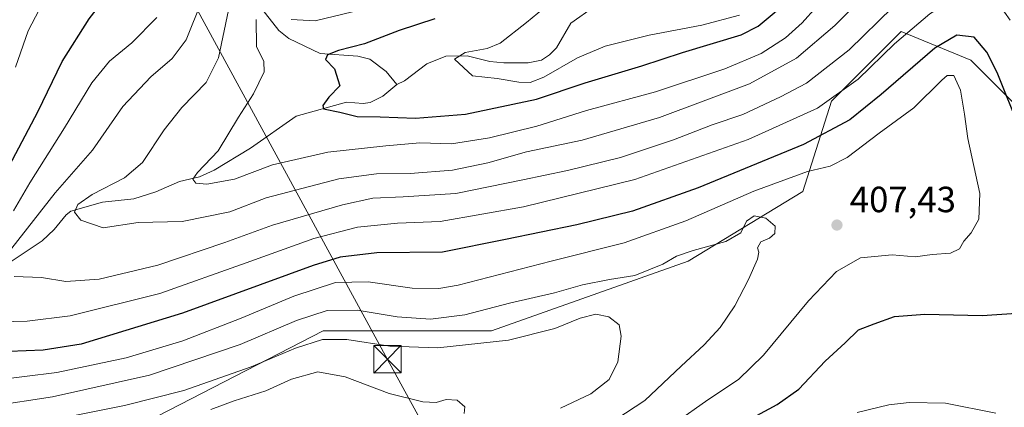
# Model space of a CAD drawing. Units: metres. Extents: x 616732 to 620156, y 4784957 to 4787330.
# Drawn here: x 617285 to 617556, y 4786816 to 4786923 of the extents above; entities that cross this region are included whole.
import ezdxf

# ---------------------------------------------------------------- set-up
doc = ezdxf.new("R2010")
doc.units = ezdxf.units.M
doc.header["$MEASUREMENT"] = 0
doc.linetypes.add('DGN Style 2', pattern=[1.6480167562047852, 0.988810053722871, -0.6592067024819142])
for name, color, linetype, lineweight in [('Arbolado forestal CxS', 92, 'Continuous', 0), ('Comarca CxS', 21, 'Continuous', 0), ('Comunidad Autónoma CxS', 142, 'Continuous', 0), ('Corriente natural lineal', 142, 'Continuous', 13), ('Curva de nivel maestra', 30, 'Continuous', 30), ('Curva de nivel normal', 30, 'Continuous', 0), ('Escarpado lineal', 30, 'DGN Style 2', 0), ('Municipio CxS', 4, 'Continuous', 0), ('Provincia CxS', 1, 'Continuous', 0), ('Punto de cota en terreno', 7, 'Continuous', 0), ('Rótulo de punto de cota en terreno', 7, 'Continuous', 0), ('Tendido', 6, 'Continuous', 0), ('Torre de tendido puntual', 7, 'Continuous', 0)]:
    doc.layers.add(name, color=color, linetype=linetype, lineweight=lineweight)
doc.styles.add('Style-Arial', font='txt')

# ---------------------------------------------------------------- blocks, each defined once
blk = doc.blocks.new('5PATER')
at = {"layer": 'Punto de cota en terreno', "linetype": 'Continuous', "lineweight": 0}
h = blk.add_hatch(color=51, dxfattribs=at)
edge = h.paths.add_edge_path()
edge.add_ellipse((0, 0), major_axis=(-0.1095731443231308, -0.1110710700762829), ratio=0.9994222409660322, start_angle=0, end_angle=360)
blk = doc.blocks.new('5TTEND')
at = {"layer": 'Escarpado lineal', "color": 7, "linetype": 'Continuous', "lineweight": 0}
for p, q in [((-0.375, 0.3754), (0.375, -0.3746)), ((0.3720000000000001, 0.3784000000000001), (-0.3720000000000001, -0.3776))]:
    blk.add_line(p, q, dxfattribs=at)
at = {"layer": 'Escarpado lineal', "color": 7, "linetype": 'Continuous', "lineweight": 0, "flags": 128}
blk.add_lwpolyline([(-0.375, -0.3746), (0.375, -0.3746), (0.375, 0.3754), (-0.375, 0.3754), (-0.3720000000000001, -0.3776)], dxfattribs=at)

msp = doc.modelspace()

# ---------------------------------------------------------------- linework, layer by layer
at = {"layer": 'Arbolado forestal CxS', "color": 92, "linetype": 'Continuous', "lineweight": 0}
for points in [[(617181.9398999996, 4786876.837300001, 412.3847999999998), (617167.2587000001, 4786847.474500001, 418.9321999999956), (617167.2588999998, 4786833.9661, 423.258799999996), (617168.3849, 4786805.8233, 431.3620999999985), (617178.5169000002, 4786781.057700001, 432.3246000000072), (617178.5173000004, 4786752.915100001, 437.8856999999989), (617199.9067000002, 4786723.646700001, 439.3329999999987), (617221.2955, 4786748.412500001, 433.6255999999995), (617252.8158999998, 4786772.0525, 429.4884000000021), (617289.9650999998, 4786796.818700001, 424.0109999999986), (617368.7664999999, 4786837.344699999, 412.2087000000029), (617414.9219000004, 4786837.345100001, 412.1983999999939), (617468.9571000002, 4786856.4827, 410.1092999999965), (617500.4773000004, 4786875.620100001, 406.9587000000029), (617508.3574999999, 4786900.385500001, 393.1870999999956), (617527.4949000003, 4786919.5231, 392.5372999999963), (617546.6322999997, 4786911.643300001, 402.2881999999955), (617564.6447000002, 4786893.631899999, 398.5776999999944), (617582.6567000002, 4786866.6151, 395.7312999999995), (617597.2917, 4786839.598099999, 388.4293999999936), (617612.1026999997, 4786809.1461, 379.7455999999947)], [(617289.9650999998, 4786796.818700001, 424.0109999999986), (617368.7664999999, 4786837.344699999, 412.2087000000029), (617414.9219000004, 4786837.345100001, 412.1983999999939), (617468.9571000002, 4786856.4827, 410.1092999999965), (617500.4773000004, 4786875.620100001, 406.9587000000029), (617508.3574999999, 4786900.385500001, 393.1870999999956), (617527.4949000003, 4786919.5231, 392.5372999999963), (617546.6322999997, 4786911.643300001, 402.2881999999955), (617564.6447000002, 4786893.631899999, 398.5776999999944), (617582.6567000002, 4786866.6151, 395.7312999999995), (617597.2917, 4786839.598099999, 388.4293999999936), (617612.1026999997, 4786809.1461, 379.7455999999947)], [(617564.6447000002, 4786893.631899999, 398.5776999999944), (617546.6322999997, 4786911.643300001, 402.2881999999955), (617527.4949000003, 4786919.5231, 392.5372999999963), (617508.3574999999, 4786900.385500001, 393.1870999999956), (617500.4773000004, 4786875.620100001, 406.9587000000029), (617468.9571000002, 4786856.4827, 410.1092999999965), (617414.9219000004, 4786837.345100001, 412.1983999999939), (617368.7664999999, 4786837.344699999, 412.2087000000029), (617289.9650999998, 4786796.818700001, 424.0109999999986)]]:
    msp.add_polyline3d(points, dxfattribs=at)
at = {"layer": 'Comarca CxS', "color": 21, "linetype": 'Continuous', "lineweight": 0}
msp.add_3dface([(620156.2200009248, 4785016.139982119), (616771.3200009003, 4784957.139982119), (616731.5500008997, 4787270.749982096), (620115.3100009265, 4787329.739982097)], dxfattribs=at)
at = {"layer": 'Comunidad Autónoma CxS', "color": 142, "linetype": 'Continuous', "lineweight": 0}
msp.add_3dface([(620156.2200009248, 4785016.139982119), (616771.3200009003, 4784957.139982119), (616731.5500008997, 4787270.749982096), (620115.3100009265, 4787329.739982097)], dxfattribs=at)
at = {"layer": 'Corriente natural lineal', "color": 142, "linetype": 'Continuous', "lineweight": 13}
for points in [[(617349.9022000004, 4786928.445800001, 382.8874999999971), (617356.5290000001, 4786919.802800001, 379.3693999999959), (617359.2526000004, 4786917.6304, 378.3144999999931), (617367.8746999997, 4786913.527799999, 376.6431000000011), (617378.2604, 4786912.7981, 374.9051999999938), (617381.5132999998, 4786911.9518, 374.2360999999946), (617386.0505999997, 4786908.556, 372.6779999999999), (617389, 4786905, 371.9195000000037)], [(617389, 4786905, 371.9195000000037), (617391.0316000005, 4786905.975500001, 371.5561000000016), (617397.1744999997, 4786910.633500001, 371.3485999999975), (617402.4585999995, 4786912.769900001, 371.0178000000014), (617408.2362000003, 4786912.866699999, 370.5877000000037), (617414.4879000002, 4786911.3343, 369.7785000000004), (617418.3830000004, 4786910.9573, 369.437699999995), (617425.0203999998, 4786910.964299999, 368.6052000000054), (617428.7273000004, 4786911.6976, 367.9254999999976), (617430.9327999996, 4786913.120800001, 367.2960000000021), (617432.8222000003, 4786915.034700001, 367.0776000000042), (617436.7811000004, 4786921.8771, 367.212400000004), (617443.2303999999, 4786926.3709, 366.9030000000057)], [(617282.4752000002, 4786855.975000001, 391.0265999999974), (617291.5202000003, 4786862.0339, 388.5595999999932), (617294.8200000003, 4786865.1384, 387.8684999999969), (617298.1266000001, 4786869.241900001, 387.290399999998), (617299.4501, 4786870.2083, 387.1585999999952), (617308.1359000001, 4786872.6369, 384.6401000000042), (617316.7408999996, 4786873.617699999, 383.7185000000027), (617322.7715999996, 4786875.549699999, 383.1224999999977), (617329.2834999999, 4786878.315300001, 382.0602000000072), (617334.7413999997, 4786879.624199999, 381.2295000000013), (617338.7925000006, 4786881.5009, 380.4438999999985), (617348.7890999997, 4786887.5098, 378.0409000000073), (617361.3180999998, 4786896.254799999, 376.290599999993), (617375.1637000004, 4786900.154800001, 374.8597000000009), (617379.7478, 4786899.7971, 374.2418999999936), (617381.6297000004, 4786900.079100001, 373.8273000000045), (617385.1404999997, 4786901.800100001, 372.9588999999978), (617389, 4786905, 371.9195000000037)]]:
    msp.add_polyline3d(points, dxfattribs=at)
at = {"layer": 'Curva de nivel maestra', "color": 30, "linetype": 'Continuous', "lineweight": 30, "flags": 128}
for points, elevation in [([(617282.5800000001, 4786882.7601), (617290.3799999999, 4786897.460100001), (617297.0300000003, 4786911.290100001), (617304.4299999997, 4786923.0601), (617315.5099999999, 4786937.300100001), (617317.5199999996, 4786941.1801), (617318.1299999999, 4786947.800100001), (617314.2800000003, 4786957.390100001), (617310.25, 4786962.9801), (617308.3899999997, 4786966.5001), (617306.2400000002, 4786969.140100001), (617300.0099999999, 4786973.9001), (617287.7000000002, 4786985.2501), (617279.5499999998, 4786992.4301)], 400.0000000000001), ([(617399.4000000004, 4786923.040100001), (617389.6200000001, 4786919.800100001), (617380.1100000005, 4786916.1501), (617372.9100000003, 4786914.290100001), (617369.9000000004, 4786913.100099999), (617369.3399999999, 4786911.8201), (617371.8600000005, 4786909.290100001), (617373.3200000003, 4786904.630100001), (617370.29, 4786901.550100001), (617368.6399999997, 4786899.210100001), (617368.79, 4786898.300100001), (617373.2999999998, 4786897.4001), (617378.04, 4786896.1801), (617384.3799999999, 4786896.110099999), (617394.0700000003, 4786895.7601), (617407.8200000003, 4786896.840100001), (617427.2800000003, 4786900.940099999), (617440.6799999997, 4786905.460100001), (617456.2199999997, 4786910.140100001), (617467.4000000004, 4786913.7501), (617483.5599999996, 4786918.610099999), (617488.2199999997, 4786921.030099999), (617497.0800000001, 4786928.5601)], 375), ([(617566.0700000003, 4786877.700099999), (617553.8200000003, 4786908.2401), (617551.0499999998, 4786913.9101), (617547.5, 4786917.9901), (617542.7800000003, 4786918.520099999), (617536.7100000001, 4786914.9901), (617522, 4786902.2401), (617513.3600000005, 4786895.280099999), (617500.6900000004, 4786888.520099999), (617471.7000000002, 4786876.600099999), (617453.7000000002, 4786870.200099999), (617438.3700000001, 4786866.450099999), (617418.8200000003, 4786862.380100001), (617401.4800000006, 4786858.920100001), (617383.4699999997, 4786858.800100001), (617373.3799999999, 4786857.540100001), (617365.9900000002, 4786855.2501), (617330.0999999996, 4786842.1801), (617302.2999999998, 4786833.6601), (617291.79, 4786832.020099999), (617277.7300000006, 4786831.5101)], 400.0000000000001), ([(617478.8499999996, 4786809.2501), (617493.4600000001, 4786817.130100001), (617499.3399999999, 4786821.340100001), (617506.5800000001, 4786828.970100001), (617512.0599999996, 4786834.0001), (617515.7999999998, 4786837.600099999), (617520.0199999996, 4786839.2401), (617525.6900000004, 4786841.2601), (617534.0199999996, 4786841.960100001), (617549.7100000001, 4786841.520099999), (617559.1399999997, 4786842.210100001)], 400.0000000000001)]:
    msp.add_lwpolyline(points, dxfattribs=dict(at, elevation=elevation))
at = {"layer": 'Curva de nivel normal', "color": 30, "linetype": 'Continuous', "lineweight": 0, "flags": 128}
for points, elevation in [([(617278.7300000006, 4786975.99), (617288.5099999999, 4786967.460000001), (617300.2800000003, 4786959.279999999), (617302.3700000001, 4786957.24), (617303.6799999997, 4786953.220000001), (617302.7000000002, 4786947.49), (617301.0800000001, 4786943.58), (617292.7699999996, 4786929.439999999), (617287.7400000002, 4786919.689999999), (617284.2199999997, 4786909.789999999)], 405.0000000000001), ([(617483.0300000003, 4786924.07), (617472.7000000002, 4786921.24), (617458.25, 4786918.57), (617446.2199999997, 4786915.480000001), (617438.5800000001, 4786912.32), (617429.3700000001, 4786907.039999999), (617425.5999999996, 4786905.5), (617422.4500000002, 4786905.619999999), (617416.4900000002, 4786906.619999999), (617409.7100000001, 4786907.390000001), (617404.7599999999, 4786911.949999999), (617407.7699999996, 4786913.77), (617413.7699999996, 4786914.880000001), (617417.3099999996, 4786916.34), (617424.5700000003, 4786921.99), (617441.7000000002, 4786936.199999999)], 370), ([(617342.7699999996, 4786925.390000001), (617340.0099999999, 4786912.279999999), (617336.6100000005, 4786905.550000001), (617329.9299999997, 4786898.66), (617325.0300000003, 4786892.51), (617319.0999999996, 4786883.600000001), (617314.1500000004, 4786879.33), (617305.2699999996, 4786874.810000001), (617301.3099999996, 4786872.01), (617300.4500000002, 4786869.960000001), (617302.2100000001, 4786867.720000001), (617308.2999999998, 4786865.65), (617317.9500000002, 4786867.060000001), (617330.0300000003, 4786867.350000001), (617343.0499999998, 4786870.039999999), (617353.0499999998, 4786873.91), (617373.04, 4786879.100000001), (617383.3799999999, 4786880.439999999), (617392.5999999996, 4786880.529999999), (617404.2800000003, 4786881.470000001), (617413.9400000004, 4786883.52), (617424.5800000001, 4786886.470000001), (617439.8399999999, 4786889.730000001), (617461.1399999997, 4786895.92), (617485.8499999996, 4786905.15), (617498.7100000001, 4786912.189999999), (617509.2199999997, 4786921.210000001), (617523.3600000005, 4786935.300000001)], 385), ([(617557.4199999999, 4786922.689999999), (617552.7000000002, 4786929.300000001), (617549.0599999996, 4786931.32), (617543.3499999996, 4786929.42), (617535.3600000005, 4786924.380000001), (617525.6900000004, 4786916.15), (617515.6900000004, 4786906.449999999), (617504.4699999997, 4786898.470000001), (617485.4699999997, 4786889.84), (617454.3099999996, 4786878.9), (617423.7800000003, 4786871.369999999), (617400.8700000001, 4786867.34), (617389.1399999997, 4786866.930000001), (617378.1200000001, 4786865.83), (617366.1500000004, 4786862.680000001), (617347.5800000001, 4786856.060000001), (617323.8799999999, 4786847.560000001), (617299.25, 4786841.5), (617287.4000000004, 4786839.960000001), (617276.0599999996, 4786839.699999999)], 395), ([(617283.2400000002, 4786860.039999999), (617295.1200000001, 4786875.24), (617305.3899999997, 4786886.960000001), (617313.7199999997, 4786898.939999999), (617321.3899999997, 4786907.08), (617327.2300000006, 4786912.09), (617331.1100000005, 4786917.289999999), (617335.4199999999, 4786927.960000001)], 390.0000000000001), ([(617525.1500000004, 4786926.24), (617513.1900000004, 4786914.480000001), (617501.5199999996, 4786905.359999999), (617494.29, 4786901.58), (617483.9600000001, 4786896.779999999), (617475.5800000001, 4786893.939999999), (617464.9100000003, 4786889.75), (617450.3700000001, 4786884.939999999), (617435.8399999999, 4786881.350000001), (617423.5599999996, 4786878.84), (617405.1399999997, 4786875.02), (617390.7400000002, 4786874.100000001), (617382.3799999999, 4786873.730000001), (617374.04, 4786871.930000001), (617354.7699999996, 4786866.4), (617341.7300000006, 4786861.600000001), (617323.2800000003, 4786855.369999999), (617307.1799999997, 4786851.57), (617298.0599999996, 4786850.890000001), (617291.4000000004, 4786851.99), (617283.8399999999, 4786852.27)], 390.0000000000001), ([(617504.1799999997, 4786926.279999999), (617500.29, 4786921.949999999), (617495.7199999997, 4786917.850000001), (617488.9800000006, 4786913.539999999), (617479.0599999996, 4786909.289999999), (617459.9800000006, 4786903), (617441.0300000003, 4786897.810000001), (617427.3799999999, 4786893.560000001), (617414.4400000004, 4786890.300000001), (617403.9600000001, 4786888.680000001), (617395.2999999998, 4786888.949999999), (617385.9400000004, 4786888.130000001), (617370.04, 4786886.430000001), (617354.79, 4786882.930000001), (617344.3499999996, 4786879.02), (617336.75, 4786877.640000001), (617333.7199999997, 4786877.869999999), (617332.9500000002, 4786878.960000001), (617334.2100000001, 4786880.800000001), (617339.8799999999, 4786886.810000001), (617345.4500000002, 4786896.039999999), (617349.6200000001, 4786902.42), (617352.5199999996, 4786908.439999999), (617352.3899999997, 4786911.300000001), (617350.4199999999, 4786915.4), (617350.2999999998, 4786922.869999999)], 380), ([(617359.9100000003, 4786922.800000001), (617366.5599999996, 4786922.430000001), (617376.7800000003, 4786924.91)], 380), ([(617283.7199999997, 4786870.26), (617288.2000000002, 4786877.949999999), (617297.7199999997, 4786893.100000001), (617305.1799999997, 4786905.41), (617310.0800000001, 4786911.359999999), (617316.1699999999, 4786916.460000001), (617323.0800000001, 4786923.369999999)], 395), ([(617277.75, 4786823.689999999), (617295.6200000001, 4786825.859999999), (617314.6500000004, 4786829.939999999), (617330.2100000001, 4786834.640000001), (617346.1699999999, 4786840.800000001), (617360.6299999999, 4786846.880000001), (617372.1500000004, 4786850.619999999), (617381.0499999998, 4786850.82), (617393.1900000004, 4786849.060000001), (617400.4600000001, 4786848.939999999), (617405.8300000001, 4786849.9), (617431.3700000001, 4786856.460000001), (617451.3700000001, 4786861.480000001), (617468.3600000005, 4786867.550000001), (617487.0199999996, 4786875.74), (617501.7699999996, 4786881.100000001), (617507.9800000006, 4786882.58), (617512.5999999996, 4786884.9), (617521.4600000001, 4786891.59), (617530.9400000004, 4786898.59), (617538.6399999997, 4786906.180000001), (617540.1500000004, 4786907.42), (617541.9199999999, 4786907.480000001), (617543.7300000006, 4786903.42), (617544.9000000004, 4786896.850000001), (617545.8200000003, 4786890.180000001), (617549.04, 4786875.08), (617548.8499999996, 4786868.02), (617546.7199999997, 4786864.289999999), (617544.6600000003, 4786861.92), (617543.4800000006, 4786859.9), (617541.0199999996, 4786858.699999999), (617536.0199999996, 4786858.300000001), (617531.3600000005, 4786857.66), (617525.0099999999, 4786858.189999999), (617516.2999999998, 4786857.380000001), (617509.7199999997, 4786853.630000001), (617502.0599999996, 4786845.619999999), (617489.7000000002, 4786830.66), (617482.79, 4786824.01), (617474.4000000004, 4786818.42), (617465.3099999996, 4786811.960000001)], 405.0000000000001), ([(617277.5800000001, 4786816.609999999), (617294.4000000004, 4786819.230000001), (617321.0599999996, 4786825.140000001), (617345.8899999997, 4786833.550000001), (617361.4100000003, 4786840.210000001), (617369.7999999998, 4786842.949999999), (617378.0599999996, 4786843.02), (617389.0300000003, 4786841.230000001), (617398.1699999999, 4786840.58), (617407.5999999996, 4786841.730000001), (617419.8799999999, 4786844.949999999), (617432.2400000002, 4786847.74), (617440, 4786850.01), (617447.3899999997, 4786851.470000001), (617454.3499999996, 4786852.58), (617462, 4786855.630000001), (617465.79, 4786857.83), (617470.3700000001, 4786859.439999999), (617479.3399999999, 4786861.83), (617483.4100000003, 4786864.289999999), (617484.9699999997, 4786867.49), (617487.1200000001, 4786868.880000001), (617490.3300000001, 4786868.289999999), (617492.9100000003, 4786866.08), (617492.7800000003, 4786864.100000001), (617491.3499999996, 4786862.83), (617488.8899999997, 4786861.76), (617487.9800000006, 4786860.109999999), (617488.4299999997, 4786858.91), (617488.0199999996, 4786857.060000001), (617485.5199999996, 4786851.4), (617481.79, 4786844.24), (617477.7199999997, 4786838.25), (617473.3700000001, 4786833.529999999), (617467.0300000003, 4786827.66), (617457.0300000003, 4786818.180000001), (617444.0300000003, 4786809.74)], 410), ([(617433.9500000002, 4786816.119999999), (617442.25, 4786820.01), (617447.2800000003, 4786823.970000001), (617449.6299999999, 4786828.82), (617450.5899999999, 4786835.84), (617450.0199999996, 4786838.949999999), (617447.2300000006, 4786841.199999999), (617443.6299999999, 4786841.890000001), (617439.2800000003, 4786840.84), (617432.3399999999, 4786837.949999999), (617419.6500000004, 4786834.74), (617400.1900000004, 4786832.689999999), (617387.0800000001, 4786833.130000001), (617375.2599999999, 4786834.92), (617368.5700000003, 4786834.92), (617361.1399999997, 4786832.619999999), (617348.9299999997, 4786827.5), (617330.4800000006, 4786820.92), (617314.1399999997, 4786816.800000001), (617280.6299999999, 4786810.15)], 415), ([(617337.9000000004, 4786815.75), (617344.3200000003, 4786818.09), (617353.0199999996, 4786820.84), (617360.0499999998, 4786824.09), (617367.2999999998, 4786826.060000001), (617374.75, 4786824.699999999), (617386.8899999997, 4786820.15), (617396.0599999996, 4786817.83), (617399.75, 4786817.699999999), (617402.5300000003, 4786818.51), (617405.5599999996, 4786818.33), (617407.5999999996, 4786816.430000001), (617407.4299999997, 4786814.630000001)], 420), ([(617515.4000000004, 4786814.91), (617524.0899999999, 4786817.039999999), (617529.7199999997, 4786817.67), (617539.6900000004, 4786817.449999999), (617553.4500000002, 4786814.75)], 395)]:
    msp.add_lwpolyline(points, dxfattribs=dict(at, elevation=elevation))
at = {"layer": 'Municipio CxS', "color": 4, "linetype": 'Continuous', "lineweight": 0}
msp.add_3dface([(620156.2200009248, 4785016.139982119), (616771.3200009003, 4784957.139982119), (616731.5500008997, 4787270.749982096), (620115.3100009265, 4787329.739982097)], dxfattribs=at)
at = {"layer": 'Provincia CxS', "color": 1, "linetype": 'Continuous', "lineweight": 0}
msp.add_3dface([(620156.2200009248, 4785016.139982119), (616771.3200009003, 4784957.139982119), (616731.5500008997, 4787270.749982096), (620115.3100009265, 4787329.739982097)], dxfattribs=at)
at = {"layer": 'Tendido', "color": 6, "linetype": 'Continuous', "lineweight": 0}
msp.add_polyline3d([(617238.1209000006, 4787109.8704, 402.3571999999986), (617271.1939000003, 4787040.9463, 401.5138000000007), (617317.9022000004, 4786955.462900001, 413.3365999999951), (617386.3694000002, 4786829.5142, 430.2173000000039), (617401.5725999996, 4786801.759400001, 424.6499999999942), (617436.3294000002, 4786737.2292, 422.0896999999969), (617464.8693000004, 4786643.673599999, 440.3301999999967)], dxfattribs=at)

# ---------------------------------------------------------------- block references
at = {"layer": 'Punto de cota en terreno', "color": 7, "linetype": 'Continuous', "lineweight": 0, "xscale": 10, "yscale": 10, "zscale": 10}
msp.add_blockref('5PATER', (617509.8399999999, 4786866.390000001, 407.429999999993), dxfattribs=at)
at = {"layer": 'Torre de tendido puntual', "color": 7, "linetype": 'Continuous', "lineweight": 0, "xscale": 10, "yscale": 10, "zscale": 10}
msp.add_blockref('5TTEND', (617386.3694000002, 4786829.5142, 430.2173000000039), dxfattribs=at)

# ---------------------------------------------------------------- texts
at = {"layer": 'Rótulo de punto de cota en terreno', "color": 7, "linetype": 'Continuous', "lineweight": 0, "style": 'Style-Arial'}
msp.add_text('407,43', height=7.000000000000002, dxfattribs=at).set_placement((617513.3678000001, 4786869.9178))

doc.saveas('drawing.dxf')
